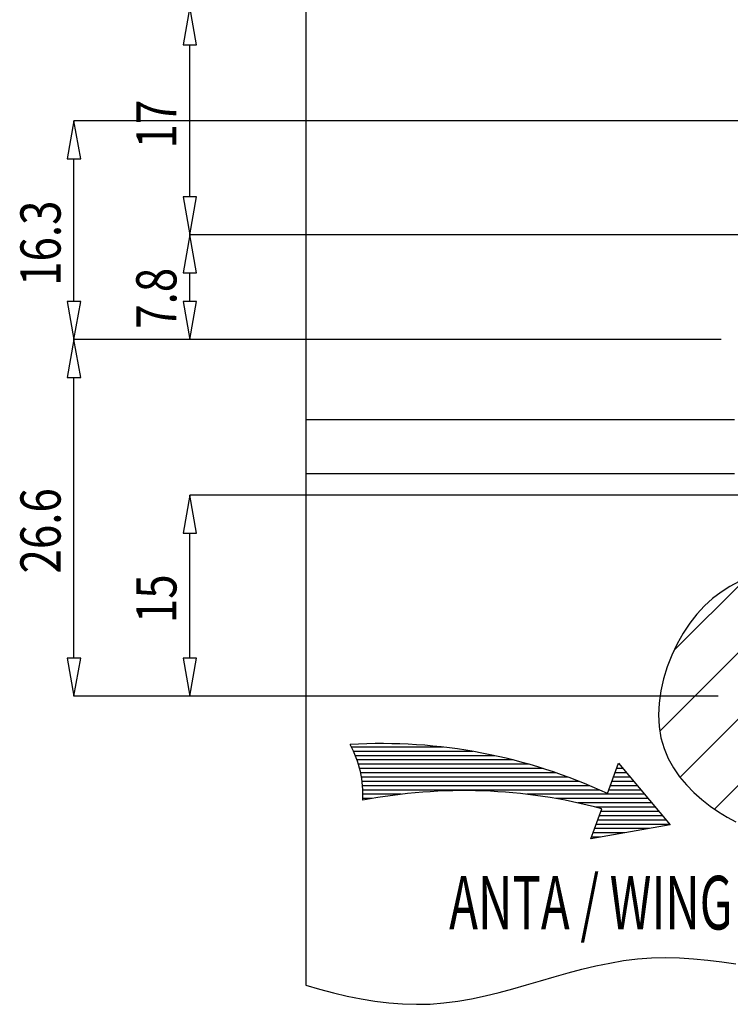
# Model space of a CAD drawing. Extents: x 4 to 598, y -610 to -190.
# Drawn here: x 370 to 423, y -467 to -393 of the extents above; entities that cross this region are included whole.
import ezdxf
from ezdxf.enums import TextEntityAlignment as Align

# ---------------------------------------------------------------- set-up
doc = ezdxf.new("R2010")
doc.units = 0
doc.header["$MEASUREMENT"] = 0
doc.layers.add('TAVOLE_DIS', color=7, linetype='CONTINUOUS')

msp = doc.modelspace()

# ---------------------------------------------------------------- linework, layer by layer
at = {"layer": 'TAVOLE_DIS', "color": 0, "linetype": 'Continuous'}
for p, q in [((390.934, -362.061), (390.934, -465.218)), ((382.278, -406.425), (382.278, -395.097)), ((426.217, -400.761), (373.632, -400.761)), ((373.632, -414.225), (373.632, -403.597)), ((439.931, -409.261), (382.278, -409.261)), ((439.931, -409.261), (382.278, -409.261)), ((382.278, -414.225), (382.278, -412.097)), ((421.934, -417.061), (373.632, -417.061)), ((421.934, -417.061), (373.632, -417.061)), ((373.632, -440.825), (373.632, -419.897)), ((422.934, -423.061), (390.934, -423.061)), ((390.934, -427.061), (422.934, -427.061)), ((439.434, -428.661), (382.28, -428.661)), ((382.28, -440.825), (382.28, -431.497)), ((417.342, -446.272), (429.915, -433.699)), ((418.407, -440.257), (423.812, -434.853)), ((421.717, -443.661), (373.632, -443.661)), ((421.717, -443.661), (382.28, -443.661)), ((418.859, -449.705), (424.619, -443.945)), ((421.426, -452.087), (428.353, -445.161)), ((401.172, -447.459), (394.354, -447.459)), ((403.395, -447.779), (394.505, -447.779)), ((405.041, -448.099), (394.639, -448.099)), ((406.405, -448.419), (394.757, -448.419)), ((407.592, -448.739), (394.86, -448.739)), ((408.654, -449.059), (394.949, -449.059)), ((413.444, -450.921), (414.264, -448.668)), ((414.592, -449.059), (414.121, -449.059)), ((414.324, -448.739), (414.238, -448.739)), ((414.264, -448.668), (418.12, -453.264)), ((409.622, -449.379), (395.023, -449.379)), ((410.516, -449.699), (395.084, -449.699)), ((411.349, -450.019), (395.132, -450.019)), ((415.398, -450.019), (413.772, -450.019)), ((415.129, -449.699), (413.888, -449.699)), ((414.861, -449.379), (414.005, -449.379)), ((412.13, -450.339), (395.166, -450.339)), ((412.868, -450.659), (395.187, -450.659)), ((415.935, -450.659), (413.539, -450.659)), ((415.666, -450.339), (413.655, -450.339)), ((395.852, -451.299), (395.192, -451.299)), ((398.041, -450.979), (395.196, -450.979)), ((416.203, -450.979), (407.418, -450.979)), ((416.472, -451.299), (409.607, -451.299)), ((416.74, -451.619), (411.239, -451.619)), ((412.212, -454.306), (413.032, -452.053)), ((417.009, -451.939), (412.595, -451.939)), ((417.277, -452.259), (412.957, -452.259)), ((417.814, -452.899), (412.724, -452.899)), ((417.546, -452.579), (412.84, -452.579)), ((418.12, -453.264), (412.212, -454.306)), ((416.56, -453.539), (412.491, -453.539)), ((418.083, -453.219), (412.607, -453.219)), ((412.931, -454.179), (412.258, -454.179)), ((414.746, -453.859), (412.374, -453.859))]:
    msp.add_line(p, q, dxfattribs=at)
for points in [[(423.271, -435.103), (422.587, -435.475), (421.927, -435.901), (421.294, -436.384), (420.691, -436.929), (420.122, -437.537), (419.588, -438.212), (419.094, -438.953), (418.646, -439.75), (418.249, -440.591), (417.91, -441.465), (417.635, -442.361), (417.43, -443.266), (417.302, -444.171), (417.256, -445.063), (417.298, -445.93), (417.435, -446.763), (417.667, -447.553), (417.982, -448.3), (418.373, -449.004), (418.828, -449.664), (419.339, -450.28), (419.895, -450.851), (420.486, -451.377), (421.103, -451.858), (421.736, -452.294), (422.375, -452.683), (423.018, -453.028)], [(390.934, -465.218), (391.966, -465.517), (392.997, -465.789), (394.029, -466.03), (395.06, -466.235), (396.091, -466.403), (397.122, -466.529), (398.152, -466.609), (399.182, -466.639), (400.212, -466.618), (401.241, -466.539), (402.269, -466.406), (403.298, -466.225), (404.326, -466.005), (405.354, -465.753), (406.383, -465.478), (407.413, -465.187), (408.443, -464.889), (409.474, -464.59), (410.506, -464.3), (411.54, -464.027), (412.574, -463.777), (413.611, -463.56), (414.649, -463.383), (415.69, -463.254), (416.732, -463.179), (417.777, -463.157), (418.824, -463.181), (419.872, -463.245), (420.922, -463.343), (421.973, -463.469), (423.025, -463.617)]]:
    msp.add_lwpolyline(points, dxfattribs=at)
for points in [[(382.778, -395.097, 0), (382.278, -392.261, 0), (381.778, -395.097, 0)], [(374.132, -403.597, 0), (373.632, -400.761, 0), (373.132, -403.597, 0)], [(381.778, -406.425, 0), (382.278, -409.261, 0), (382.778, -406.425, 0)], [(382.778, -412.097, 0), (382.278, -409.261, 0), (381.778, -412.097, 0)], [(373.132, -414.225, 0), (373.632, -417.061, 0), (374.132, -414.225, 0)], [(381.778, -414.225, 0), (382.278, -417.061, 0), (382.778, -414.225, 0)], [(374.132, -419.897, 0), (373.632, -417.061, 0), (373.132, -419.897, 0)], [(382.78, -431.497, 0), (382.28, -428.661, 0), (381.78, -431.497, 0)], [(373.132, -440.825, 0), (373.632, -443.661, 0), (374.132, -440.825, 0)], [(381.78, -440.825, 0), (382.28, -443.661, 0), (382.78, -440.825, 0)]]:
    msp.add_polyline3d(points, close=True, dxfattribs=at)
for centre, radius, start, end in [((396.586, -487.196), 40, 65.07519, 93.34465), ((387.196, -451.033), 8, 357.21454, 28.10559), ((402.73, -490.704), 40, 75.0752, 100.86947)]:
    msp.add_arc(centre, radius, start, end, dxfattribs=at)

# ---------------------------------------------------------------- texts
at = {"layer": 'TAVOLE_DIS', "color": 0, "linetype": 'Continuous', "width": 0.8}
for s, p in [('17', (381.278, -402.811)), ('7.8', (381.278, -416.261))]:
    msp.add_text(s, height=3, rotation=90, dxfattribs=at).set_placement(p)
for s, p in [('16.3', (369.632, -413.061)), ('26.6', (369.632, -434.511)), ('15', (378.28, -438.211))]:
    msp.add_text(s, height=3, rotation=90, dxfattribs=at).set_placement(p, align=Align.TOP_LEFT)
at = {"layer": 'TAVOLE_DIS', "color": 0, "linetype": 'Continuous', "width": 0.65}
msp.add_text('ANTA / WING', height=4, dxfattribs=at).set_placement((401.627, -457.06), align=Align.TOP_LEFT)

doc.saveas('drawing.dxf')
